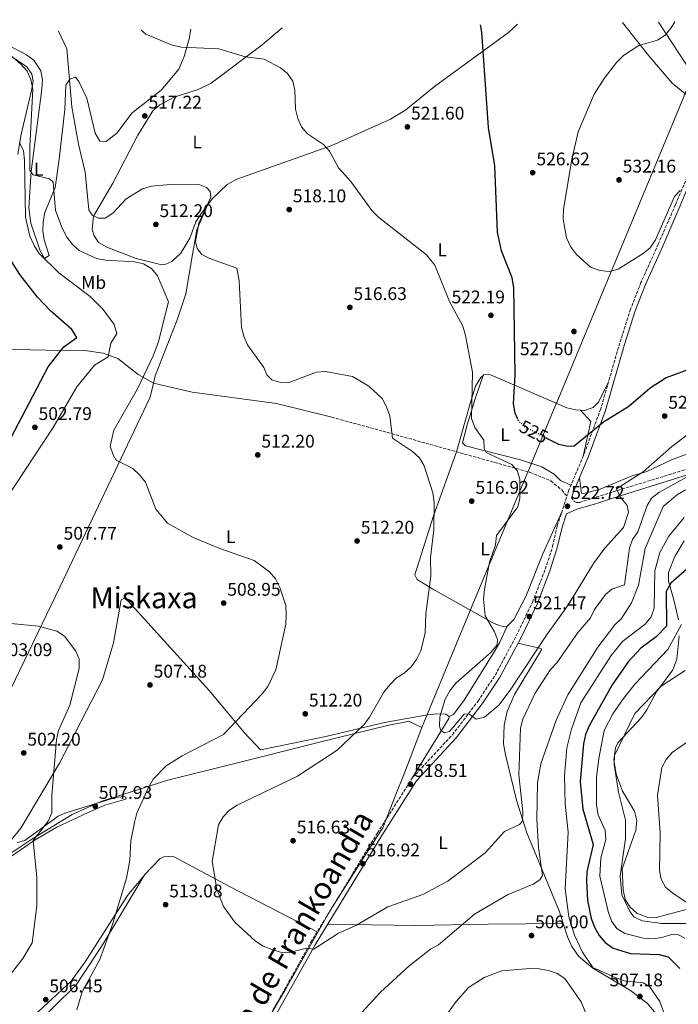
# Model space of a CAD drawing. Units: metres. Extents: x 604107 to 607562, y 4724589 to 4726952.
# Drawn here: x 604518 to 604878, y 4726377 to 4726914 of the extents above; entities that cross this region are included whole.
import ezdxf
from ezdxf.enums import TextEntityAlignment as Align

# ---------------------------------------------------------------- set-up
doc = ezdxf.new("R2010")
doc.units = ezdxf.units.M
doc.header["$MEASUREMENT"] = 0
doc.linetypes.add('DGN Style 3', pattern=[2.435890702152634, 1.739921930109024, -0.6959687720436097])
doc.linetypes.add('DGN Style 5', pattern=[1.217945351076317, 0.5219765790327072, -0.6959687720436097])
for name, color, linetype, lineweight in [('Camino', 7, 'DGN Style 3', 0), ('Cota de curva de nivel directora', 7, 'Continuous', 0), ('Cota de punto acotado terreno', 7, 'Continuous', 0), ('Curva de nivel directora', 30, 'Continuous', 30), ('Curva de nivel directora no vista', 30, 'DGN Style 5', 30), ('Curva de nivel intermedia', 30, 'Continuous', 0), ('Estanque', 4, 'Continuous', 0), ('Etiqueta de uso rústico', 92, 'Continuous', 0), ('Límite de municipio', 7, 'Continuous', 0), ('Línea de cambio de uso (parcela vista)', 92, 'Continuous', 0), ('Margen derecho', 7, 'Continuous', 0), ('Punto acotado terreno (símbolo)', 7, 'Continuous', 0), ('Senda', 7, 'DGN Style 3', 0), ('Texto de Cañada', 51, 'Continuous', 0), ('Texto de Área (paraje) menor', 7, 'Continuous', 0)]:
    doc.layers.add(name, color=color, linetype=linetype, lineweight=lineweight)
doc.styles.add('Style-Arial', font='arial.ttf')

# ---------------------------------------------------------------- blocks, each defined once
blk = doc.blocks.new('5PATER')
at = {"layer": 'Estanque', "linetype": 'Continuous', "lineweight": 0}
h = blk.add_hatch(color=51, dxfattribs=at)
edge = h.paths.add_edge_path()
edge.add_ellipse((0, 0), major_axis=(-0.1095731443231308, -0.1110710700762829), ratio=0.9994222409660317, start_angle=0, end_angle=360)

msp = doc.modelspace()

# ---------------------------------------------------------------- linework, layer by layer
at = {"layer": 'Camino', "color": 7, "linetype": 'DGN Style 3', "lineweight": 0, "extrusion": (0.3854445560092046, 0.2988741210210019, 0.8729872587998011), "elevation": 1646255.213770081, "flags": 128}
msp.add_lwpolyline([(3364673.419853387, -2945480.222881458), (3364674.734645786, -2945479.607803451), (3364677.10095092, -2945479.607803451)], dxfattribs=at)
at = {"layer": 'Camino', "color": 7, "linetype": 'DGN Style 3', "lineweight": 0}
for points in [[(604950.7899999983, 4726914.420000001, 534.5899999999964), (604949.4600000005, 4726911.33, 534.3600000000006), (604943.3000000004, 4726899.860000002, 534.0200000000042), (604933.9299999983, 4726891.87, 532.6499999999943), (604905.6499999987, 4726869.440000001, 531.2899999999937), (604897.3000000004, 4726856.970000003, 530.9499999999972), (604886.8399999997, 4726837.510000001, 530.2599999999948), (604876.6799999987, 4726813.470000002, 528.8999999999943), (604867.2399999973, 4726791.820000002, 528.8999999999943), (604857.8000000003, 4726770.949999999, 527.7200000000012), (604852.1499999975, 4726756.330000001, 527.5899999999966), (604846.1900000006, 4726737.84, 527.2899999999936), (604835.8099999983, 4726701.870000001, 524.75), (604826.3899999993, 4726676.400000001, 523.6499999999943), (604818.4400000009, 4726657.480000001, 522.729999999996), (604817.3900000004, 4726654.25, 522.729999999996)], [(604897.8599999992, 4726673.630000002, 512.4700000000013), (604824.2999999993, 4726650.810000001, 522.4299999999931), (604822.5899999995, 4726650.67, 522.4299999999931)], [(604652.1799999992, 4726365.25, 512.6600000000036), (604677.4600000014, 4726410.52, 514.929999999993), (604713.839999999, 4726470.210000002, 517.6399999999994), (604733.0199999991, 4726500.410000003, 518.6100000000007), (604754.7399999984, 4726523.83, 519.4499999999972), (604768.7999999998, 4726542.240000002, 520.1399999999994), (604778.1400000006, 4726556.369999999, 520.3999999999943), (604789.6799999987, 4726577.850000001, 521.320000000007), (604798.55, 4726596.280000002, 521.550000000003), (604805.5399999995, 4726614.359999999, 522.2599999999948), (604809.4899999968, 4726626.65, 522.3999999999943), (604812.0899999986, 4726638.000000001, 522.6999999999971), (604817.3900000004, 4726654.25, 522.729999999996)]]:
    msp.add_polyline3d(points, dxfattribs=at)
at = {"layer": 'Curva de nivel directora', "color": 30, "linetype": 'Continuous', "lineweight": 30, "flags": 128}
for points, elevation in [([(604790.3600000005, 4726696.680000001), (604789.0199999993, 4726699.600000001), (604788.219999999, 4726704.54), (604789.1199999999, 4726720.430000001), (604788.36, 4726768.2), (604787.3899999998, 4726773.460000002), (604781.5899999995, 4726788.24), (604779.37, 4726798.42), (604777.9500000007, 4726834.700000001), (604774.4500000003, 4726855.500000002), (604770.8899999997, 4726907.600000001), (604770.0899999995, 4726911.66)], 525.0000000000006), ([(604505.2899999998, 4726670.5), (604533.9800000006, 4726724.870000001), (604542.4999999988, 4726735.7), (604549.5199999996, 4726740.83), (604546.8899999987, 4726745.180000001), (604535.1899999998, 4726755.390000002), (604528.1400000001, 4726762.84), (604518.4599999995, 4726775.210000002), (604513.1299999986, 4726783.680000001)], 500.0000000000003), ([(604886.3500000002, 4726724.29), (604871.6600000006, 4726718.910000003), (604862.8299999994, 4726713.210000002), (604851.1500000006, 4726703.180000001), (604837.2999999991, 4726694.640000002), (604821.3099999987, 4726681.460000002), (604817.8199999996, 4726681.24), (604812.9499999991, 4726682.350000001), (604806.3499999986, 4726685.750000001)], 525.0000000000003), ([(604885.8099999994, 4726616.86), (604874.0999999992, 4726606.710000004), (604871.6200000005, 4726602.15), (604871.6799999987, 4726583.140000001), (604866.0399999992, 4726577.369999999), (604857.76, 4726571.180000001), (604850.869999999, 4726563.680000001), (604842.1299999994, 4726551.160000001), (604829.4200000003, 4726528.79), (604827.4199999997, 4726523.960000002), (604826.329999999, 4726518.840000001), (604824.5399999986, 4726498.359999999), (604825.9800000002, 4726483.230000002), (604831.7499999992, 4726463.910000001), (604828.2699999991, 4726448.930000001), (604827.9699999995, 4726443.939999999), (604828.5300000005, 4726433.550000001), (604830.5299999989, 4726423.460000001), (604832.4299999987, 4726418.650000001), (604834.9000000008, 4726414.12), (604838.1699999986, 4726410.350000001), (604842.5299999994, 4726407.260000001), (604852.1099999994, 4726404.350000001), (604867.6999999998, 4726403.77), (604872.6100000006, 4726402.54), (604878.9800000008, 4726396.180000001)], 500.0000000000003)]:
    msp.add_lwpolyline(points, dxfattribs=dict(at, elevation=elevation))
at = {"layer": 'Curva de nivel directora no vista', "color": 30, "linetype": 'DGN Style 5', "lineweight": 30, "elevation": 525.0000000000005, "flags": 128}
msp.add_lwpolyline([(604806.3499999986, 4726685.750000001), (604794.69, 4726691.740000002), (604790.9599999995, 4726695.359999999), (604790.3600000005, 4726696.680000001)], dxfattribs=at)
at = {"layer": 'Curva de nivel intermedia', "color": 30, "linetype": 'Continuous', "lineweight": 0, "flags": 128}
for points, elevation in [([(604879.1399999995, 4726821.08), (604876.0999999996, 4726817.929999998), (604865.7199999995, 4726794.189999999), (604862.7700000014, 4726789.930000001), (604858.9700000016, 4726786.67), (604845.4100000006, 4726778.119999999), (604840.5300000012, 4726777), (604835.2800000008, 4726777.38), (604830.2500000016, 4726779.349999999), (604822.6299999997, 4726786.289999999), (604819.2900000003, 4726790.640000002), (604817.130000001, 4726795.279999999), (604815.3400000008, 4726805.57), (604815.4200000013, 4726811.039999999), (604820.01, 4726838.009999999), (604823.5800000018, 4726853.210000001), (604832.2099999996, 4726873.74), (604837.63, 4726882.359999999), (604844.4900000021, 4726891.060000001), (604848.2699999994, 4726894.880000001), (604856.7300000018, 4726900.449999999), (604866.8200000015, 4726903.259999999), (604871.0300000003, 4726905.960000001), (604874.2700000014, 4726910.029999998), (604876.3099999998, 4726913.279999998)], 530.0000000000001), ([(604680.4800000011, 4726722.01), (604666.0000000016, 4726716.509999999), (604660.9299999999, 4726716.319999999), (604656.2000000003, 4726717.81), (604653.450000001, 4726720.460000001), (604651.6600000006, 4726724.52), (604642.8300000017, 4726736.909999999), (604640.7500000007, 4726741.539999999), (604639.5700000006, 4726746.4), (604638.2200000006, 4726771.84), (604637.0100000014, 4726778.819999999), (604622.3200000017, 4726783.940000001), (604617.8600000002, 4726786.24), (604615.2300000016, 4726789.56), (604614.4400000004, 4726793.390000001), (604616.1500000004, 4726803.390000001), (604622.8400000002, 4726817.579999999), (604622.5000000005, 4726820.55), (604620.5, 4726822.79), (604616.7899999997, 4726824.23), (604600.5399999998, 4726824.369999997), (604590.3499999996, 4726823.59), (604585.3700000019, 4726822.05), (604576.4900000015, 4726816.560000001), (604569.2699999998, 4726808.810000001), (604564.9800000003, 4726806.130000001), (604561.3700000006, 4726806.02), (604557.9400000018, 4726807.749999999), (604556.1700000014, 4726810.609999998), (604554.0999999995, 4726831.149999999), (604550.4600000007, 4726846.489999999), (604546.92, 4726866.890000001), (604544.0400000013, 4726898.569999999), (604539.5799999997, 4726908.130000001)], 515.0000000000001), ([(604641.8000000012, 4726894.119999999), (604627.2100000001, 4726898.550000001), (604606.7200000001, 4726899.550000001), (604601.72, 4726900.59), (604587.1800000002, 4726906.52), (604584.640000001, 4726908.819999999)], 520), ([(604627.2400000013, 4726625.699999998), (604612.82, 4726631.8), (604599.0700000013, 4726639.409999998), (604592.6699999998, 4726647.09), (604587.0000000015, 4726661.92), (604583.89, 4726665.829999999), (604580.2000000019, 4726669.26), (604571.1000000003, 4726673.859999999), (604569.3900000004, 4726676.740000002), (604567.8400000014, 4726681.56), (604569.8200000017, 4726690.269999998), (604582.7000000009, 4726712.83), (604591.4300000014, 4726731.270000001), (604594.1200000005, 4726738.760000001), (604599.7300000007, 4726760.350000001), (604593.6900000012, 4726774.55), (604590.3300000017, 4726778.56), (604585.9700000009, 4726781.019999999), (604581.0700000015, 4726782.239999999), (604565.3300000012, 4726783.02), (604560.3600000002, 4726783.940000001), (604550.9200000011, 4726788.369999998), (604547.2000000017, 4726791.699999998), (604544.1200000016, 4726795.720000001), (604541.5100000009, 4726800.569999999), (604537.9900000006, 4726810.269999999), (604536.6900000019, 4726825.7), (604534.64, 4726827.59), (604525.7700000008, 4726829.779999999), (604523.8900000011, 4726832.01), (604523.8600000021, 4726845.170000001), (604525.5800000008, 4726876.539999999), (604524.5000000012, 4726881.789999999), (604522.3399999999, 4726886.3), (604518.8500000007, 4726890.319999999), (604507.1300000016, 4726900.239999998)], 510), ([(604886.7999999995, 4726690.680000001), (604874.4400000012, 4726681.180000001), (604859.0300000019, 4726667.440000001), (604844.3600000001, 4726658.279999998), (604846.440000001, 4726653.789999997), (604850.3100000002, 4726649.109999999), (604851.0800000012, 4726645.470000001), (604848.1900000012, 4726637.02), (604837.7999999998, 4726625.59), (604831.860000001, 4726617.41), (604818.2300000008, 4726594.970000001), (604806.1299999995, 4726578.319999999), (604786.4100000008, 4726548.279999998), (604780.0800000008, 4726540.01), (604772.3499999993, 4726533.539999999), (604767.8400000009, 4726532.41), (604763.7100000003, 4726535.31), (604761.2800000006, 4726535.100000001), (604753.2200000006, 4726525.59), (604750.410000001, 4726524.890000001), (604748.4200000018, 4726526.149999999), (604747.6900000008, 4726528.630000001), (604747.920000001, 4726533.62), (604750.8400000001, 4726543.329999999), (604753.4500000008, 4726547.930000001), (604756.5700000012, 4726552.109999999), (604775.8899999998, 4726568.929999999), (604779.1599999999, 4726572.930000001), (604779.3299999997, 4726575.869999999), (604777.8300000001, 4726580.09), (604772.5900000007, 4726588.769999999), (604771.8100000005, 4726597.929999998), (604772.2300000008, 4726603.17), (604775.0300000014, 4726618.09), (604778.3300000007, 4726627.679999999), (604778.8500000014, 4726632.660000001), (604790.4400000009, 4726648.41), (604791.6900000003, 4726653.169999998), (604791.7000000015, 4726663.439999999), (604790.0800000011, 4726668.199999998), (604787.1799999997, 4726671.56), (604773.2700000001, 4726678.06), (604772.1799999994, 4726680.300000002), (604771.8600000021, 4726684.77), (604767.0899999999, 4726691.720000001), (604765.2500000005, 4726696.63), (604765.730000001, 4726721.849999999), (604761.9400000002, 4726741.99), (604760.4200000003, 4726746.99), (604753.1600000003, 4726760.539999997), (604745.1900000018, 4726780.410000001), (604740.67, 4726786.039999999), (604714.3799999999, 4726806.52), (604710.740000001, 4726810.319999999), (604699.2800000012, 4726826.100000001), (604692.4999999997, 4726833.579999999), (604687.6900000018, 4726842.71), (604684.2899999998, 4726846.38), (604675.5300000003, 4726852.12), (604672.4099999999, 4726856.029999999), (604670.2300000006, 4726860.58), (604669.0900000005, 4726865.649999999), (604668.7599999999, 4726876.099999999), (604667.5000000015, 4726880.929999999), (604664.6600000005, 4726885.029999998), (604660.7800000003, 4726888.189999999), (604651.9400000002, 4726892.980000001), (604641.8000000012, 4726894.119999999)], 520), ([(604510.9699999995, 4726652.750000001), (604536.5700000012, 4726691.66), (604549.5300000008, 4726713.880000001), (604559.2900000018, 4726725.73), (604566.7300000006, 4726730.309999999), (604568.2000000012, 4726737.679999999), (604571.4900000015, 4726743.019999999), (604569.9, 4726747.88), (604564.0199999993, 4726756.069999999), (604556.9200000003, 4726763.26), (604539.6900000015, 4726776.15), (604528.850000001, 4726786.96), (604526.1700000009, 4726791.2), (604523.9400000002, 4726796.260000001), (604521.4400000012, 4726806.619999998), (604520.9299999994, 4726837.679999998), (604520.3600000016, 4726842.779999999), (604518.2500000016, 4726847.31)], 505), ([(604884.3699999999, 4726665.439999999), (604867.4900000021, 4726656.140000002), (604863.52, 4726653.060000001), (604861.2500000015, 4726649.109999999), (604856.0700000002, 4726634.779999999), (604853.2699999996, 4726630.510000001), (604851.4900000005, 4726625.83), (604848.7700000001, 4726605.680000001), (604841.9800000018, 4726603.319999999), (604838.4000000011, 4726600.409999999), (604832.4100000008, 4726592.26), (604830.16, 4726587.789999999), (604823.4700000001, 4726579.880000002), (604811.8800000007, 4726563.100000001), (604808.3400000001, 4726559.529999998), (604800.0000000007, 4726546.49), (604793.1900000002, 4726532.42), (604791.9400000006, 4726527.380000002), (604791.050000001, 4726502.039999999), (604793.2700000006, 4726481.689999999), (604793.1600000011, 4726476.660000001), (604791.3700000007, 4726474.869999998), (604783.2100000001, 4726471.039999999), (604772.7200000003, 4726459.430000001), (604752.2100000003, 4726443.929999999), (604738.6900000019, 4726436.539999999), (604719.560000001, 4726429.829999999), (604701.9500000001, 4726419.569999999), (604692.5500000011, 4726415.529999998), (604679.0599999995, 4726406.670000001), (604675.0099999993, 4726407.320000002), (604665.6700000007, 4726404.829999999), (604660.8800000009, 4726405.100000001), (604656.0700000006, 4726406.480000001), (604651.3800000013, 4726408.3), (604647.2199999995, 4726411.159999998), (604635.9200000005, 4726421.539999999), (604629.7600000004, 4726429.970000001), (604626.020000001, 4726439.42), (604623.4700000006, 4726454.609999998), (604626.9200000018, 4726474.699999998), (604629.5900000005, 4726478.970000001), (604632.9700000001, 4726482.720000001), (604637.2000000012, 4726485.420000001), (604670.120000001, 4726501.21), (604691.8200000002, 4726515.390000001), (604706.5000000009, 4726529.5), (604709.5499999997, 4726533.460000001), (604717.4000000019, 4726547.179999999), (604720.5700000012, 4726551.119999999), (604724.140000001, 4726554.829999999), (604728.4200000013, 4726557.42), (604732.2700000004, 4726560.930000001), (604735.2400000008, 4726564.970000001), (604737.5099999995, 4726569.650000001), (604739.860000001, 4726579.529999998), (604740.2800000011, 4726589.83), (604743.0400000016, 4726610.449999999), (604742.7599999999, 4726620.62), (604744.6900000012, 4726635.84), (604744.7900000017, 4726650.949999999), (604744.1400000014, 4726656.09), (604739.310000001, 4726670.76), (604736.7899999998, 4726675.08), (604733.0599999992, 4726678.660000001), (604722.0199999998, 4726685.82), (604720.54, 4726698.109999999), (604718.7000000004, 4726703.02), (604716.49, 4726707.609999998), (604709.0500000012, 4726714.320000002), (604700.1500000008, 4726719.569999999), (604685.4800000011, 4726722.230000001), (604680.4800000011, 4726722.01)], 515.0000000000001), ([(604882.1100000001, 4726657.720000001), (604877.7000000001, 4726655.010000001), (604869.9700000008, 4726648.49), (604860.1699999997, 4726625.600000001), (604856.4099999999, 4726605.590000001), (604852.6200000013, 4726595.960000001), (604847.2200000011, 4726587.409999999), (604843.5700000012, 4726583.980000001), (604834.1900000002, 4726571.759999999), (604817.8399999996, 4726545.679999999), (604811.4400000003, 4726531.87), (604803.0600000008, 4726507.96), (604801.3100000005, 4726497.759999999), (604800.8700000001, 4726477.519999999), (604801.7300000007, 4726462.310000001), (604804.0500000009, 4726446.989999998), (604802.5399999998, 4726444.630000001), (604798.8899999998, 4726442.3), (604784.8100000004, 4726436.460000001), (604766.9300000012, 4726425.759999999), (604747.2300000003, 4726409.149999999), (604742.9000000008, 4726406.65), (604730.9, 4726397.380000001), (604715.4600000017, 4726383.310000001), (604705.0500000002, 4726371.849999999)], 510), ([(604881.3500000001, 4726642.609999999), (604872.9800000016, 4726632.320000002), (604868.1, 4726623.38), (604865.4600000002, 4726613.429999999), (604865.0700000012, 4726592.91), (604863.3700000005, 4726588.220000001), (604860.1100000015, 4726584.230000001), (604847.8700000015, 4726574.939999999), (604841.5100000004, 4726567.09), (604824.9000000006, 4726541.28), (604819.780000002, 4726526.91), (604817.2300000017, 4726516.710000001), (604816.0100000014, 4726501.359999999), (604816.3700000012, 4726486.140000001), (604817.9699999993, 4726470.579999999), (604816.3399999999, 4726439.689999999), (604818.4800000011, 4726424.34), (604821.4500000017, 4726414.289999999), (604825.7900000003, 4726405.159999999), (604831.4400000008, 4726396.739999999), (604844.0200000004, 4726391.02), (604848.7700000001, 4726389.470000001), (604859.070000002, 4726388.310000001), (604862.5099999999, 4726386.239999998), (604868.1500000014, 4726378.13), (604871.5700000012, 4726368.449999999)], 505), ([(604549.5399999997, 4726373.659999999), (604552.5700000006, 4726383.330000001), (604562.05, 4726401.099999998), (604569.2200000006, 4726420.75), (604576.6900000004, 4726445.42), (604578.4699999996, 4726455.319999999), (604579.0199999996, 4726465.829999999), (604581.02, 4726475.999999999), (604582.3900000001, 4726480.949999998), (604588.7900000017, 4726495.029999999), (604591.2000000012, 4726499.569999999), (604598.4200000009, 4726506.939999999), (604607.0399999998, 4726512.279999998), (604629.6300000007, 4726523.91), (604650.8100000013, 4726546.180000001), (604653.9100000015, 4726550.140000001), (604658.3500000006, 4726559.289999999), (604663.7100000005, 4726584.210000001), (604663.9500000019, 4726589.2), (604663.6900000004, 4726594.54), (604660.4600000005, 4726604.27), (604658.2000000008, 4726609.039999999), (604654.9000000017, 4726612.800000001), (604646.3800000012, 4726619.010000001), (604627.2400000013, 4726625.699999998)], 510), ([(604508.3099999996, 4726386.359999999), (604519.9900000006, 4726401.639999999), (604525.1100000015, 4726410.249999999), (604527.6799999997, 4726430.390000001), (604527.6700000007, 4726445.929999999), (604525.7300000006, 4726466.17), (604533.9800000006, 4726476.560000001), (604535.9000000006, 4726481.189999999), (604535.8600000005, 4726490.779999998), (604538.4600000001, 4726521.029999999), (604539.5700000008, 4726526.09), (604545.7100000009, 4726540.050000001), (604550.8499999995, 4726560.02), (604550.7900000014, 4726565.109999999), (604548.99, 4726569.52), (604542.8099999996, 4726577.76), (604538.5800000007, 4726580.449999999), (604528.7000000011, 4726583.16), (604513.5399999999, 4726584.689999999)], 505), ([(604881.7700000004, 4726412.71), (604877.89, 4726414.67), (604874.0099999999, 4726414.640000002), (604869.26, 4726413.099999999), (604864.2399999998, 4726412.390000001), (604859.2000000017, 4726412.769999998), (604848.9800000002, 4726415.31), (604844.6700000007, 4726418.079999999), (604841.8299999998, 4726421.92), (604840.0799999997, 4726426.609999998), (604835.320000001, 4726446.56), (604835.9100000011, 4726456.630000001), (604838.6000000001, 4726466.619999998), (604838.2500000015, 4726471.609999999), (604834.4100000013, 4726480.159999999), (604833.5100000005, 4726485.38), (604833.4300000002, 4726500.579999999), (604834.7800000003, 4726510.929999998), (604837.7599999995, 4726526.26), (604842.390000001, 4726535.23), (604848.2300000014, 4726543.58), (604854.6500000008, 4726551.600000001), (604872.500000001, 4726570.33), (604879.8800000015, 4726584.100000001)], 495), ([(604884.1399999997, 4726420.819999999), (604869.0000000007, 4726420.679999999), (604858.7300000001, 4726422.23), (604854.1700000003, 4726424.279999999), (604851.6600000003, 4726427.300000001), (604847.2800000014, 4726436.329999999), (604846.4800000013, 4726446.56), (604849.4299999995, 4726467.159999999), (604849.3700000015, 4726477.28), (604845.4800000021, 4726492.439999999), (604843.1100000006, 4726507.54), (604843.3299999997, 4726512.539999997), (604854.5400000013, 4726535.5), (604868.870000001, 4726550.470000001), (604881.9100000011, 4726558.909999998)], 490.0000000000001), ([(604887.9400000017, 4726428.75), (604875.2100000001, 4726437.390000001), (604871.2200000002, 4726440.659999998), (604868.7800000017, 4726444.970000001), (604868.0199999994, 4726449.710000001), (604868.3500000003, 4726470.160000001), (604866.8200000015, 4726490.829999999), (604869.250000001, 4726505.939999999), (604871.5700000012, 4726510.4), (604874.7899999998, 4726514.220000001), (604883.2000000009, 4726519.930000001)], 485.0000000000001), ([(604829.57, 4726367.26), (604825.1700000011, 4726378), (604816.2500000005, 4726390.62), (604811.9800000013, 4726393.36), (604807.2600000006, 4726395.119999999), (604802.2200000002, 4726396.060000001), (604797.170000001, 4726396.160000001), (604781.8100000008, 4726394.92), (604772.1100000001, 4726391.310000001), (604763.6499999999, 4726385.779999998), (604756.8300000004, 4726378.069999999), (604738.8000000014, 4726353.23)], 505)]:
    msp.add_lwpolyline(points, dxfattribs=dict(at, elevation=elevation))
at = {"layer": 'Límite de municipio', "color": 7, "linetype": 'Continuous', "lineweight": 0}
for points in [[(604867.4699999989, 4726913.15, 529.74), (604886.1999999993, 4726884.480000001, 532.6), (604880.9800000006, 4726871.930000001, 533.9400000000002), (604811.7600000016, 4726705.310000001, 526), (604811.7300000006, 4726705.24, 525.99), (604798.0100000016, 4726672.230000001, 522.88), (604797.7699999996, 4726671.65, 522.61), (604796.8599999994, 4726669.460000001, 521.1900000000002), (604796.5100000016, 4726668.600000001, 520.63), (604796.0899999999, 4726667.609999999, 520.01), (604795.6900000013, 4726666.630000001, 519.96), (604763.2600000016, 4726588.59, 518.45), (604757.0500000007, 4726573.640000001, 517.48), (604741.1499999985, 4726535.359999999, 519.03), (604738.0199999996, 4726527.82, 518.84)], [(604428.3599999994, 4726369.710000001, 498.3), (604433.5199999996, 4726378.02, 499.14), (604444.3399999999, 4726394.369999999, 500.04), (604450.7600000016, 4726403.82, 500.54), (604466.5399999992, 4726421.730000001, 501.18), (604486.2399999984, 4726441.32, 501.6300000000001), (604501.5599999987, 4726451.33, 502.7), (604507.4499999993, 4726455.210000001, 503.19), (604510.8299999982, 4726457.430000001, 503.48), (604524.9800000006, 4726466.74, 504.78), (604547.0100000016, 4726480.359999999, 506.22), (604563.2300000006, 4726487.58, 507.6), (604594.7199999989, 4726497.67, 510.46), (604599.2600000016, 4726499.119999999, 510.72), (604635.1999999993, 4726508.050000001, 512.2), (604650.5399999992, 4726511.850000001, 512.64), (604681.4899999984, 4726519.540000001, 513.26), (604720.0799999982, 4726529.119999999, 516.87), (604722.8399999999, 4726529.65, 517.1700000000001), (604727.7899999992, 4726530.619999999, 517.6900000000002), (604730.870000001, 4726531.220000001, 518.02), (604738.0199999996, 4726527.82, 518.84)], [(604738.0199999996, 4726527.82, 518.84), (604728.870000001, 4726503.480000001, 518.14), (604723.5899999999, 4726490.279999999, 518.0400000000001), (604716.6999999993, 4726473.02, 517.7), (604711.3099999987, 4726464.58, 517.39), (604687.8999999985, 4726427.930000001, 515.72), (604677.8999999985, 4726410.17, 514.96), (604663.9800000006, 4726385.439999999, 513.7900000000001), (604638.120000001, 4726341.33, 512.24)]]:
    msp.add_polyline3d(points, dxfattribs=at)
at = {"layer": 'Línea de cambio de uso (parcela vista)', "color": 92, "linetype": 'Continuous', "lineweight": 0, "extrusion": (-0.00962427765752266, -0.01665740745331221, 0.9998149349037078), "elevation": -84039.60795770539, "flags": 128}
msp.add_lwpolyline([(-1841198.150734119, 4394457.429038238), (-1841198.150734119, 4394457.42384016)], dxfattribs=at)
msp.add_lwpolyline([(-1841198.150734119, 4394457.429038238), (-1841198.150734119, 4394457.42384016)], dxfattribs=at)
at = {"layer": 'Línea de cambio de uso (parcela vista)', "color": 92, "linetype": 'Continuous', "lineweight": 0, "extrusion": (0.06606902281650545, -0.09259977647585074, 0.9935090163761447), "elevation": -397208.6404268445, "flags": 128}
msp.add_lwpolyline([(3237649.802606806, 3473777.667914154), (3237664.123317792, 3473790.678515097), (3237663.201599797, 3473799.029914351)], dxfattribs=at)
at = {"layer": 'Línea de cambio de uso (parcela vista)', "color": 92, "linetype": 'Continuous', "lineweight": 0, "extrusion": (-0.1211521638055788, 0.02692270308930278, 0.9922687747095499), "elevation": 54500.05191687838, "flags": 128}
msp.add_lwpolyline([(-4745170.53873731, -431549.6424765426), (-4745169.432391976, -431549.6424765427), (-4745133.574871949, -431561.9704957468)], dxfattribs=at)
at = {"layer": 'Línea de cambio de uso (parcela vista)', "color": 92, "linetype": 'Continuous', "lineweight": 0, "extrusion": (-0.01399653895794321, -0.0233412863987752, 0.9996295720147786), "elevation": -118272.1596510005, "flags": 128}
msp.add_lwpolyline([(-1912176.38068297, 4362845.293148872), (-1912176.380682969, 4362845.359286076)], dxfattribs=at)
at = {"layer": 'Línea de cambio de uso (parcela vista)', "color": 92, "linetype": 'Continuous', "lineweight": 0}
for points in [[(604620.9304999998, 4726813.159600001, 515.976999999999), (604623.5800000001, 4726816.630000001, 516.4400000000023), (604631.6699999999, 4726824.52, 516.820000000007), (604636.9900000002, 4726827.34, 516.9900000000052), (604688.9400000004, 4726845.720000001, 519.3300000000017), (604720.8899999997, 4726860.109999999, 521.7200000000012), (604729.4000000004, 4726865.199999999, 522.3999999999943), (604744.9100000003, 4726877.980000001, 523.6399999999994), (604785.3700000001, 4726907.550000001, 525.9100000000036), (604790.4100000003, 4726911.970000001, 526.2200000000012)], [(604847.75, 4726912.850000001, 529.1600000000036), (604862.0499999998, 4726894.680000001, 530.1900000000023), (604874.79, 4726879.730000001, 532.9700000000012), (604882.6600000003, 4726873.439999999, 534.1699999999983), (604886.9600000001, 4726870.83, 534.2400000000052), (604901.7000000002, 4726863.539999999, 530.9199999999983)], [(604611.8799999999, 4726909.24, 520.0800000000017), (604610.9000000004, 4726903.99, 519.9199999999983), (604608.29, 4726894.34, 519.7299999999959), (604605.3099999996, 4726887.439999999, 519.5200000000041), (604595.7000000002, 4726875.9, 518.9900000000052), (604579.8799999999, 4726863.680000001, 518.3099999999977), (604571.3799999999, 4726852.49, 517.279999999999), (604565.6399999997, 4726847.859999999, 516.9400000000023), (604562.0899999999, 4726848.140000001, 516.9400000000023), (604559.5, 4726852.439999999, 516.9400000000023), (604555.0499999998, 4726871.619999999, 517.279999999999), (604550.6900000004, 4726880.789999999, 516.7200000000012), (604548.79, 4726883.09, 516.2599999999948), (604545.79, 4726882, 515.5800000000017), (604543.5999999996, 4726878.730000001, 514.8999999999943), (604543.0300000003, 4726865.369999999, 513.8699999999953), (604539.9800000006, 4726838.359999999, 511.4900000000052), (604537.7699999996, 4726822.82, 510.8000000000029), (604532.0599999996, 4726809.140000001, 508.4499999999971), (604531.1299999999, 4726803.960000001, 507.8399999999965), (604530.9400000004, 4726798.91, 507.2799999999989), (604531.7100000001, 4726794.180000001, 506.7100000000065), (604534.4199999999, 4726785.720000001, 505.6900000000023), (604531.9600000001, 4726784.09, 505.3500000000058), (604529.5599999996, 4726788.15, 505.8500000000058), (604524.4100000003, 4726803.230000001, 508.3099999999977), (604523.29, 4726811.66, 509.4400000000023), (604524.6200000001, 4726831.58, 510.6300000000047), (604530.5, 4726876.57, 514.2100000000064), (604530.8099999996, 4726881.539999999, 514.5599999999977), (604529.9400000004, 4726886.52, 514.6300000000047), (604526.0199999996, 4726892.390000001, 514.070000000007), (604522.0199999996, 4726895.300000001, 513.4400000000023), (604502.1900000004, 4726905.689999999, 511.5800000000018)], [(604661.8399999999, 4726910, 521.679999999993), (604650.8899999997, 4726900.74, 520.8800000000047), (604622.8799999999, 4726879.75, 519.4199999999983), (604615.9299999997, 4726876.4, 519.1999999999971), (604602.8300000001, 4726872.060000001, 518.7700000000041), (604594.8700000001, 4726868, 518.3099999999977), (604591.1600000003, 4726864.630000001, 518.320000000007), (604582.8300000001, 4726851.380000001, 517.279999999999), (604569.2100000001, 4726825.189999999, 515.570000000007), (604558.5899999999, 4726807.130000001, 514.6300000000047), (604557.9800000006, 4726800.09, 514.0399999999936), (604558.79, 4726796.83, 514.0399999999936), (604561.4800000006, 4726792.76, 512.8999999999943), (604566.04, 4726790.279999999, 511.9799999999959), (604582.0300000003, 4726783.970000001, 509.8999999999942), (604596.0800000001, 4726780.560000001, 511.0800000000018), (604598.25, 4726780.850000001, 511.0800000000018), (604601.5199999996, 4726782.439999999, 511.3800000000047), (604606.4400000004, 4726786.949999999, 512.8600000000006), (604611.25, 4726795.180000001, 513.7400000000052), (604614.5999999996, 4726804.130000001, 514.6300000000047), (604617.2300000006, 4726808.310000001, 515.3300000000017), (604620.9278999995, 4726813.155099999, 515.9763999999996)], [(604517.3600000005, 4726840.880000001, 504.3300000000018), (604519, 4726850.949999999, 506.3699999999953), (604524.8799999999, 4726875.810000001, 509.2899999999936), (604525.6200000001, 4726880.82, 509.7799999999989), (604525.0599999996, 4726884.77, 510.1199999999953), (604522.2300000006, 4726888.76, 510.3999999999942), (604502.1799999997, 4726902.27, 510.1199999999953)], [(604930.3902000004, 4726835.83, 529.5800000000017), (604927.9100000003, 4726829.039999999, 528.3999999999943), (604929.9000000004, 4726812.609999999, 526.6300000000047), (604927.3899999997, 4726798.52, 524.179999999993), (604920.3099999996, 4726762.480000001, 523.0899999999965), (604922.25, 4726742.029999999, 523.9700000000012), (604921.9699999997, 4726736.92, 524.8600000000006), (604920.3799999999, 4726732.180000001, 524.8800000000047), (604915.3600000005, 4726720.27, 523.0899999999965), (604912.5800000001, 4726691.890000001, 518.070000000007), (604910.6900000004, 4726689.279999999, 517.7700000000041), (604906.5199999996, 4726686.41, 517.6399999999994), (604902.9800000006, 4726684.800000001, 517.7700000000041), (604874.5800000001, 4726673.980000001, 519.2400000000052), (604861.0199999996, 4726667.58, 520.2100000000064), (604852.54, 4726665.060000001, 520.429999999993), (604835.4299999997, 4726658.050000001, 522.1999999999971), (604826.5800000001, 4726655.59, 522.7899999999936), (604825.3399999999, 4726655.84, 523.0899999999965), (604824.1500000004, 4726664.09, 523.1000000000058)], [(604620.9278999995, 4726813.155099999, 515.9799000000058), (604615.0599999996, 4726799.630000001, 515.75), (604612.7400000002, 4726786.15, 514.5), (604609.1100000005, 4726764.75, 513.9100000000036), (604604.3799999999, 4726750.550000001, 513.0099999999948), (604592.29, 4726719.960000001, 511.25), (604591.4012000002, 4726715.9497, 511.1508999999933)], [(604507.3099999996, 4726734.51, 493.1399999999995), (604532.6100000005, 4726734, 497.570000000007), (604553.9699999997, 4726733.689999999, 502.8800000000047), (604564.0199999996, 4726732.350000001, 504.9499999999971), (604571.9600000001, 4726729.4, 506.1300000000047), (604583.0899999999, 4726720.689999999, 509.6699999999983), (604591.4012000002, 4726715.9497, 511.1500999999989)], [(604771.5899, 4726720.178900001, 521.4728000000032), (604770.3200000003, 4726718.99, 521.029999999999), (604767.4800000006, 4726714.220000001, 520.4499999999971), (604764.4800000006, 4726704.76, 519.1600000000036), (604757.0300000003, 4726678.42, 517.4499999999971), (604744.5199999996, 4726643.460000001, 514.7599999999948), (604734.2400000002, 4726611.17, 514.2100000000064), (604735.5300000003, 4726608.680000001, 514.5), (604744, 4726603.470000001, 515.8399999999965), (604777.54, 4726584.689999999, 520.1100000000006), (604781.0800000001, 4726583.26, 521), (604782.7800000003, 4726583.01, 520.6999999999971), (604784.7199999997, 4726583.220000001, 520.6999999999971)], [(604771.5899, 4726720.178900001, 521.4700000000012), (604767.2800000003, 4726707.380000001, 521.179999999993), (604762.9100000003, 4726693.109999999, 519.4900000000052), (604760.3600000005, 4726683.230000001, 519.4100000000036), (604761.9699999997, 4726681.74, 519.1100000000006), (604791.9299999997, 4726673.970000001, 522.7299999999959), (604803.6399999997, 4726670.15, 522.9499999999971), (604810.3300000001, 4726666.279999999, 523.2400000000052), (604813.9299999997, 4726662.75, 523), (604819.5700000003, 4726660.17, 522.8600000000006)], [(604824.8505999995, 4726701.178900001, 526.0599999999977), (604822.2199999997, 4726701.33, 526.0599999999977), (604817.3600000005, 4726702.52, 526.0599999999977), (604796.8099999996, 4726711.289999999, 525.7899999999936), (604775.5199999996, 4726720.4, 521.9199999999983), (604772.04, 4726720.600000001, 521.6300000000047), (604771.5899, 4726720.178900001, 521.4728000000032)], [(604591.4012000002, 4726715.9497, 511.1508999999933), (604589.6900000004, 4726708.220000001, 510.9600000000065), (604540.3499999996, 4726604.41, 506.5299999999989), (604498.8700000001, 4726519.100000001, 499.1499999999942), (604499.7640000005, 4726517.394200001, 499.1499999999942)], [(604591.4012000002, 4726715.9497, 511.1500999999989), (604612.5800000001, 4726710.980000001, 512.3099999999977), (604658.6799999997, 4726704.83, 513.9700000000012), (604688.8799999999, 4726697.33, 513.8099999999977)], [(604839.9500000002, 4726716.230000001, 525.7599999999948), (604834.6500000004, 4726705.449999999, 526.0599999999977), (604831.6799999997, 4726702.619999999, 526.0599999999977), (604826.9100000003, 4726701.060000001, 526.0599999999977), (604824.8505999995, 4726701.178900001, 526.0599999999977)], [(604784.7199999997, 4726583.220000001, 520.6999999999971), (604788.2800000003, 4726586.83, 521.2400000000052), (604794.9600000001, 4726599.289999999, 521.8000000000029), (604804.1299999999, 4726622.720000001, 522.1199999999953), (604814.6799999997, 4726645.930000001, 522.4700000000012)], [(604878.3700000001, 4726586.57, 495.6600000000035), (604875.7000000002, 4726597.59, 498.9100000000035), (604872.79, 4726607.680000001, 499.7899999999936), (604872.8700000001, 4726612.470000001, 500.5800000000018), (604876.3399999999, 4726621.189999999, 501.8600000000006), (604881.4000000004, 4726629.859999999, 502.2599999999948)], [(604513.4000000004, 4726465.930000001, 503.6100000000006), (604519.0499999998, 4726472.91, 504.1999999999971), (604540.0199999996, 4726508.289999999, 505.6699999999983), (604563.5, 4726553.859999999, 506.5599999999977), (604569.5800000001, 4726574.07, 506.7899999999936), (604573.7999999998, 4726597.480000001, 507.4499999999971), (604575.9000000004, 4726598.699999999, 507.7400000000052), (604622.1100000005, 4726547.810000001, 508.3300000000018), (604640.9100000003, 4726525.16, 511.4100000000035), (604650.0099999999, 4726515.619999999, 512.1699999999983), (604685.54, 4726522.82, 513.0599999999977), (604717.75, 4726530.529999999, 516.6000000000058), (604741.2599999999, 4726534.720000001, 519.1000000000058), (604746.1299999999, 4726535.25, 519.8500000000058), (604751.1600000003, 4726535.119999999, 520.1399999999994), (604753, 4726533.859999999, 520.1399999999994)], [(604784.7199999997, 4726583.220000001, 521.2899999999936), (604780.5, 4726574.02, 519.5099999999948), (604778.0099999999, 4726569.680000001, 519.6499999999943), (604761.1399999997, 4726542.76, 520.6999999999971), (604755.4000000004, 4726535, 520.4100000000036), (604753, 4726533.859999999, 520.1100000000006)], [(604790.5800000001, 4726573.800000001, 521.1999999999971), (604803.2400000002, 4726571.029999999, 519.7200000000012), (604803.3899999997, 4726570.180000001, 519.429999999993), (604788.7300000006, 4726545.800000001, 519.1300000000047), (604784.7599999999, 4726536.560000001, 519.1300000000047), (604782.9699999997, 4726529.07, 519.1300000000047), (604782.6500000004, 4726518.890000001, 518.5899999999965), (604783.79, 4726512.939999999, 518.2899999999936), (604789.8499999996, 4726488.039999999, 515.8899999999994), (604795.4199999999, 4726470.26, 513.5200000000041), (604813.0700000003, 4726427.65, 507.0299999999989), (604815.2796, 4726420.6799, 506.3196999999927)], [(604890.2199999997, 4726430.430000001, 483.3699999999953), (604866.0899999999, 4726424, 488.570000000007), (604861.1200000001, 4726424.220000001, 489.1300000000047), (604855.5899999999, 4726426.439999999, 489.75), (604851.9900000002, 4726429.65, 490.3399999999965), (604849.2100000001, 4726433.800000001, 490.0599999999977), (604848.1399999997, 4726439.060000001, 489.75), (604847.5199999996, 4726450.58, 489.75), (604854.9900000002, 4726471.720000001, 487.9799999999959), (604855.5899999999, 4726477.060000001, 487.6900000000023), (604854.25, 4726482.029999999, 487.3899999999995), (604847.79, 4726493.09, 488.570000000007), (604844.2999999998, 4726502.42, 489.2599999999948), (604843.0300000003, 4726510.17, 489.9799999999959), (604843.8399999999, 4726516.730000001, 490.0500000000029), (604845.1399999997, 4726519.359999999, 490.0500000000029), (604858.1299999999, 4726533.300000001, 489.1600000000035), (604860.9600000001, 4726537.41, 489.2200000000012), (604866.3300000001, 4726547.300000001, 489.75), (604875.1600000003, 4726559.33, 491.0399999999936), (604877.4800000006, 4726565.08, 492.0800000000018), (604878.7400000002, 4726577.970000001, 494.4799999999959)], [(604484.4500000002, 4726437.220000001, 501.8399999999965), (604526.7400000002, 4726466.480000001, 505.1399999999995), (604538.5499999998, 4726473.310000001, 506.1100000000006), (604555.75, 4726481.42, 507.1499999999942), (604564.9299999997, 4726485.34, 508.0399999999936), (604576.4199999999, 4726488.630000001, 508.9199999999983), (604576.2800000003, 4726489.710000001, 508.9199999999983), (604575.5099999999, 4726490.180000001, 508.6300000000047), (604570.7000000002, 4726489.539999999, 508.3300000000018), (604543.0099999999, 4726481.060000001, 505.6399999999995), (604539.3200000003, 4726479.350000001, 505.3800000000047), (604521.2199999997, 4726466, 504.1999999999971), (604517.0300000003, 4726465.039999999, 504.1999999999971)], [(604586.3159999996, 4726446.973300001, 511.5019999999931), (604586.8099999996, 4726447.57, 511.570000000007), (604595, 4726456.119999999, 511.9600000000065), (604597.0300000003, 4726457.100000001, 511.9600000000065), (604599.8200000003, 4726457.380000001, 512.8500000000058), (604602.6799999997, 4726457.119999999, 513.1399999999994), (604632.9100000003, 4726440.960000001, 515.5399999999936), (604680.8799999999, 4726416.130000001, 515.1900000000023)], [(604444.4699999997, 4726271.279999999, 500.7400000000052), (604448.2199999997, 4726281.220000001, 501.3300000000018), (604450.7100000001, 4726285.52, 501.8500000000058), (604473.8200000003, 4726308.029999999, 503.1000000000058), (604484.0499999998, 4726321.939999999, 503.3999999999942), (604489.54, 4726332.850000001, 503.679999999993), (604498.3700000001, 4726344.850000001, 503.9900000000052), (604504.9699999997, 4726352.34, 504.4700000000012), (604510.3300000001, 4726356.640000001, 505.7599999999948), (604518.3799999999, 4726363.289999999, 505.7599999999948), (604546.4600000001, 4726389.32, 507.6300000000047), (604554.0700000003, 4726399.82, 507.8300000000018), (604577.29, 4726436.07, 510.2599999999948), (604586.3159999996, 4726446.973300001, 511.5019999999931)], [(604472.3600000005, 4726287.84, 505.0099999999948), (604473.7599999999, 4726295.640000001, 505.0099999999948), (604475.6799999997, 4726301.039999999, 505.3099999999977), (604491.0099999999, 4726323.32, 505.6000000000058), (604500.8399999999, 4726337.689999999, 507.0800000000018), (604517.9699999997, 4726356.970000001, 508.2299999999959), (604536.1399999997, 4726374.310000001, 508.2599999999948), (604549.4600000001, 4726387.390000001, 509.6999999999971), (604563.9299999997, 4726409.609999999, 510.3300000000018), (604586.3159999996, 4726446.973300001, 511.4982000000019)], [(604815.2796, 4726420.6799, 506.320000000007), (604774.29, 4726420.300000001, 507.7400000000052), (604734.5099999999, 4726419.609999999, 511.9900000000052), (604686.6299999999, 4726420.359999999, 515.4400000000023)], [(604815.2796, 4726420.6799, 506.3196999999927), (604817.5800000001, 4726413.42, 505.5800000000018), (604819.9699999997, 4726408.140000001, 505.4100000000035), (604823.8700000001, 4726402.77, 505.2599999999948), (604831.5300000003, 4726396.34, 504.9600000000065), (604852.04, 4726384.050000001, 507.3099999999977), (604861.1399999997, 4726377.289999999, 507.320000000007), (604865.8799999999, 4726371.58, 506.4400000000023), (604868.9699999997, 4726364.350000001, 505.8500000000058), (604870.9100000003, 4726357.289999999, 504.9600000000065), (604870.5707, 4726347.028999999, 503.7832000000053)]]:
    msp.add_polyline3d(points, dxfattribs=at)
at = {"layer": 'Margen derecho', "color": 7, "linetype": 'Continuous', "lineweight": 0}
for points in [[(604953.5300000008, 4726914.470000003, 534.6699999999983), (604951.7199999981, 4726910.240000002, 534.3600000000006), (604945.2800000008, 4726898.27, 534.0200000000042), (604935.5199999998, 4726889.930000001, 532.6499999999943), (604907.5100000007, 4726867.730000001, 531.2899999999937), (604899.4499999983, 4726855.680000001, 530.9499999999972), (604889.1000000017, 4726836.430000001, 530.2599999999948), (604878.9800000008, 4726812.500000001, 528.8999999999943), (604869.7100000015, 4726790.730000001, 528.8999999999943), (604860.2999999991, 4726769.9, 527.7200000000012), (604854.699999998, 4726755.420000002, 527.5899999999966), (604848.7800000013, 4726737.040000001, 527.2899999999936), (604838.3799999988, 4726701.03, 524.75), (604828.8999999971, 4726675.410000001, 523.6499999999943), (604820.9800000001, 4726656.53, 522.729999999996), (604819.9099999995, 4726653.250000001, 522.729999999996)], [(604898.8999999985, 4726670.690000001, 512.4700000000013), (604838.9299999987, 4726652.08, 520.5399999999937), (604832.4800000001, 4726649.750000001, 522.0200000000041), (604822.8099999984, 4726647.150000001, 522.2700000000042), (604817.0899999987, 4726644.61, 522.7100000000065), (604814.6999999993, 4726637.27, 522.6999999999971), (604812.1000000021, 4726625.930000001, 522.3999999999943), (604808.0899999999, 4726613.460000001, 522.2599999999948), (604801.0300000011, 4726595.199999999, 521.550000000003), (604792.0900000003, 4726576.630000002, 521.320000000007), (604780.4699999974, 4726554.980000001, 520.3999999999943), (604771.0100000004, 4726540.67, 520.1399999999994), (604756.8099999981, 4726522.080000003, 519.4499999999972), (604735.1700000014, 4726498.750000001, 518.6100000000007), (604716.1400000012, 4726468.779999999, 517.6399999999994), (604679.7999999993, 4726409.150000001, 514.929999999993), (604654.4999999994, 4726363.86, 512.6600000000036)]]:
    msp.add_polyline3d(points, dxfattribs=at)
at = {"layer": 'Senda', "color": 7, "linetype": 'DGN Style 3', "lineweight": 0}
msp.add_polyline3d([(604688.8799999988, 4726697.330000001, 513.8099999999977), (604716.8599999987, 4726689.650000001, 514.2500000000001), (604796.9600000009, 4726667.25, 519.9499999999971), (604808.579999997, 4726662.5, 521.6600000000036), (604814.5199999983, 4726657.560000001, 522.6000000000059), (604817.3900000004, 4726654.25, 522.729999999996)], dxfattribs=at)

# ---------------------------------------------------------------- block references
at = {"layer": 'Punto acotado terreno (símbolo)', "color": 7, "linetype": 'Continuous', "lineweight": 0, "xscale": 10, "yscale": 10, "zscale": 10}
for p in [(604586.6900000006, 4726861.91, 517.2200000000016), (604730.1900000015, 4726855.91, 521.6000000000058), (604798.6399999994, 4726830.900000001, 526.6199999999953), (604845.8299999987, 4726826.970000002, 532.160000000004), (604665.6200000016, 4726810.74, 518.1000000000058), (604592.7399999968, 4726802.640000002, 512.1999999999971), (604698.739999998, 4726757.320000002, 516.6300000000047), (604775.8299999973, 4726752.990000002, 522.1900000000028), (604821.1799999991, 4726744.140000001, 527.5000000000005), (604870.7699999987, 4726697.939999999, 522.3899999999994), (604526.6600000004, 4726691.790000003, 502.7899999999941), (604648.4200000019, 4726676.720000001, 512.1999999999971), (604765.3299999986, 4726651.470000002, 516.9199999999983), (604817.6499999975, 4726648.689999999, 522.7200000000012), (604540.2800000015, 4726626.430000002, 507.7700000000041), (604702.7199999989, 4726629.690000001, 512.1999999999971), (604629.8000000007, 4726595.800000001, 508.9499999999971), (604796.7999999999, 4726588.430000001, 521.4700000000016), (604589.5499999995, 4726551.060000001, 507.1799999999935), (604674.3900000004, 4726535.260000001, 512.1999999999971), (604520.5599999984, 4726513.900000001, 502.1999999999971), (604731.8299999977, 4726496.800000002, 518.5099999999953), (604559.6299999993, 4726484.790000002, 507.9299999999935), (604667.7199999982, 4726465.95, 516.6300000000047), (604705.8500000003, 4726453.390000001, 516.9199999999983), (604598.07, 4726431.029999999, 513.0800000000023), (604798.0000000002, 4726414.130000002, 506.0000000000005), (604532.5599999991, 4726379.16, 506.4499999999976), (604857.1900000002, 4726380.880000001, 507.1799999999935)]:
    msp.add_blockref('5PATER', p, dxfattribs=at)

# ---------------------------------------------------------------- texts
at = {"layer": 'Cota de curva de nivel directora', "color": 7, "linetype": 'Continuous', "lineweight": 0, "style": 'Style-Arial'}
msp.add_text('525', height=7.000000000000002, rotation=332.78602, dxfattribs=at).set_placement((604799.2279445768, 4726689.404371922, 525), align=Align.MIDDLE_CENTER)
at = {"layer": 'Cota de punto acotado terreno', "color": 7, "linetype": 'Continuous', "lineweight": 0, "style": 'Style-Arial'}
for s, p in [('517.22', (604588.7399999986, 4726865.91, 517.2200000000012)), ('521.60', (604732.1700000024, 4726859.910000001, 521.6000000000058)), ('526.62', (604800.6900000018, 4726834.900000001, 526.6199999999953)), ('532.16', (604847.8200000006, 4726830.970000001, 532.1600000000036)), ('518.10', (604667.6000000024, 4726814.74, 518.1000000000058)), ('512.20', (604594.7300000011, 4726806.640000001, 512.1999999999971)), ('516.63', (604700.7300000001, 4726761.319999999, 516.6300000000047)), ('522.19', (604754.3200000008, 4726759.529999999, 522.1900000000023)), ('527.50', (604791.6499999983, 4726731.189999999, 527.5)), ('522.39', (604872.7600000009, 4726701.939999999, 522.3899999999994)), ('502.79', (604528.6400000014, 4726695.790000001, 502.7899999999936)), ('512.20', (604650.4099999995, 4726680.720000001, 512.1999999999971)), ('516.92', (604767.3799999988, 4726655.470000001, 516.9199999999983)), ('522.72', (604819.6999999998, 4726652.689999999, 522.7200000000012)), ('507.77', (604542.3299999973, 4726630.430000001, 507.7700000000041)), ('512.20', (604704.7100000009, 4726633.690000001, 512.1999999999971)), ('508.95', (604631.7800000014, 4726599.800000001, 508.9499999999971)), ('521.47', (604798.8500000023, 4726592.429999999, 521.4700000000012)), ('503.09', (604507.0200000004, 4726566.810000001, 503.0899999999965)), ('507.18', (604591.5300000003, 4726555.060000001, 507.179999999993)), ('512.20', (604676.38, 4726539.260000001, 512.1999999999971)), ('502.20', (604522.5500000004, 4726517.900000001, 502.1999999999971)), ('518.51', (604733.9099999992, 4726500.8, 518.5099999999948)), ('507.93', (604561.6100000002, 4726488.79, 507.929999999993)), ('516.63', (604669.7100000002, 4726469.95, 516.6300000000047)), ('516.92', (604707.9099999995, 4726457.390000001, 516.9199999999983)), ('513.08', (604600.0599999998, 4726435.03, 513.0800000000017)), ('506.00', (604799.980000001, 4726418.130000002, 506)), ('506.45', (604534.5399999999, 4726383.16, 506.4499999999971)), ('507.18', (604840.6700000025, 4726386.42, 507.179999999993))]:
    msp.add_text(s, height=7.000000000000002, dxfattribs=at).set_placement(p)
at = {"layer": 'Etiqueta de uso rústico', "color": 92, "linetype": 'Continuous', "lineweight": 0, "style": 'Style-Arial'}
for s, p in [('L', (604615.3114203814, 4726847.61001, 517.0200000000041)), ('L', (604528.7114203792, 4726832.780009999, 510.7799999999989)), ('L', (604749.221420381, 4726788.760009999, 520.4900000000052)), ('Mb', (604558.7502462425, 4726770.930009999, 506.7100000000065)), ('L', (604783.5214203777, 4726687.820010001, 522.279999999999)), ('L', (604633.6314203787, 4726632.02001, 510.2700000000041)), ('L', (604772.5814203809, 4726625.410010001, 519.1499999999943)), ('L', (604749.6814203794, 4726464.900010003, 516.2200000000012))]:
    msp.add_text(s, height=7.000000000000002, dxfattribs=at).set_placement(p, align=Align.MIDDLE_CENTER)
at = {"layer": 'Texto de Cañada', "color": 51, "linetype": 'Continuous', "lineweight": 0, "style": 'Style-Arial'}
msp.add_text('Cañada de Frankoandia', height=12, rotation=59.72214, dxfattribs=at).set_placement((604620.6400000014, 4726321.17, 511.5899999999965))
at = {"layer": 'Texto de Área (paraje) menor', "color": 7, "linetype": 'Continuous', "lineweight": 0, "style": 'Style-Arial'}
msp.add_text('Miskaxa', height=11.5, dxfattribs=at).set_placement((604586.3114131829, 4726598.70001, 507.7400000000052), align=Align.MIDDLE_CENTER)

doc.saveas('drawing.dxf')
